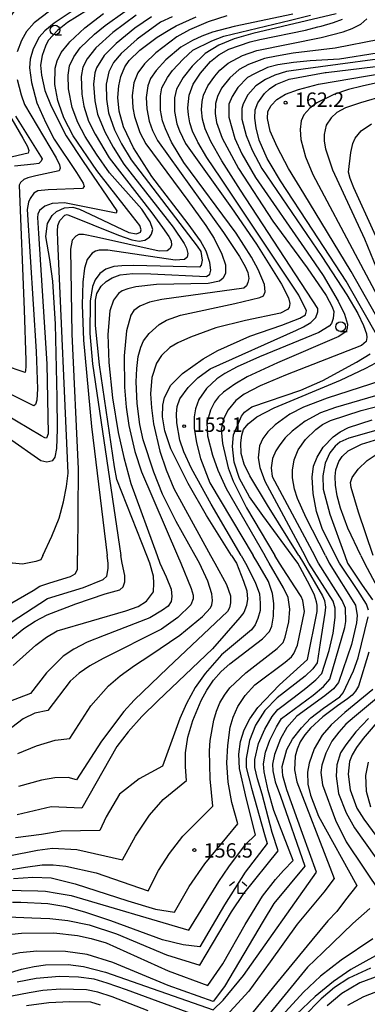
# Model space of a CAD drawing. Extents: x -14000 to -12000, y 87000 to 88500.
# Drawn here: x -13627 to -13537, y 87256 to 87512 of the extents above; entities that cross this region are included whole.
import ezdxf

# ---------------------------------------------------------------- set-up
doc = ezdxf.new("R2010")
doc.units = 0
for name, color, linetype in [('6331000', 2, 'Continuous'), ('6333000', 2, 'Continuous'), ('7101000', 4, 'Continuous'), ('7102000', 2, 'Continuous'), ('7312000', 4, 'Continuous')]:
    doc.layers.add(name, color=color, linetype=linetype)
doc.styles.add('Dm_Anotation', font='txt.shx', dxfattribs={"bigfont": 'PSCDM.shx'})

# ---------------------------------------------------------------- blocks, each defined once
blk = doc.blocks.new('633100')
at = {"layer": '6331000'}
blk.add_lwpolyline([(0, -0.5), (0.67, -0.5)], dxfattribs=at)
blk.add_circle((0, 0), 0.5, dxfattribs=at)
blk = doc.blocks.new('633300')
at = {"layer": '6333000'}
for points in [[(-0.4, 0.6), (-0.9, 0.2)], [(0.72, -0.6), (0, -0.6), (0, 0.4)], [(0.4, 0.6), (0.9, 0.2)]]:
    blk.add_lwpolyline(points, dxfattribs=at)
blk = doc.blocks.new('731200')
at = {"layer": '7312000'}
blk.add_circle((0, 0), 0.15, dxfattribs=at)

msp = doc.modelspace()

# ---------------------------------------------------------------- linework, layer by layer
at = {"layer": '7101000', "flags": 128}
for points in [[(-13628.72, 87514.59), (-13630.28, 87512.37), (-13631.33, 87510.86), (-13632.88, 87507.38), (-13633.78, 87503.5), (-13634, 87500.24), (-13633.62, 87497.4), (-13632.64, 87493.62), (-13630.63, 87488.75), (-13629.3, 87486.51), (-13626.4, 87481.62), (-13625.18, 87479.43), (-13624.84, 87478.39), (-13624.99, 87477.71), (-13630.55, 87476.4), (-13632.07, 87475.81), (-13633.12, 87474.93)], [(-13630.12, 87403.65), (-13621.74, 87397.76), (-13620.14, 87397.38), (-13618.59, 87397.77), (-13618.01, 87398.58), (-13617.61, 87400.88), (-13617.42, 87405.85), (-13617.46, 87414.11), (-13617.95, 87433.16), (-13618.6, 87444.4), (-13619.38, 87450.05), (-13620.42, 87456.01), (-13619.99, 87459.41), (-13618.81, 87461.49), (-13617.68, 87462.48), (-13615.57, 87463.45), (-13613.45, 87463.6), (-13611.7, 87463.1), (-13608.89, 87461.84), (-13598.88, 87457.01), (-13596.9, 87456.68), (-13595.82, 87457.11), (-13595.62, 87457.75), (-13596.01, 87458.84), (-13597.93, 87461.28), (-13605.98, 87471.63), (-13607.19, 87473.18), (-13613.36, 87482.24), (-13615.78, 87486.86), (-13617.09, 87490.63), (-13617.35, 87491.4), (-13618.07, 87495.57), (-13618.02, 87499.8), (-13617.52, 87501.74), (-13616.44, 87503.85), (-13614.48, 87506.32), (-13614.22, 87506.65), (-13610.3, 87510.29), (-13605.47, 87514.01)], [(-13594.22, 87372.99), (-13601.94, 87392.76), (-13602.61, 87396.08), (-13606.49, 87422.65), (-13607.53, 87432.83), (-13607.54, 87439.45), (-13607.16, 87441.16), (-13606.04, 87443.07), (-13604.73, 87444.27), (-13603.17, 87445.26), (-13601.09, 87446.03), (-13597.85, 87446.42), (-13593.13, 87446.33), (-13578.66, 87445.62), (-13577.77, 87446.18), (-13577.51, 87447.26), (-13577.78, 87449.21), (-13578.74, 87452.22), (-13580.26, 87454.9), (-13583.45, 87459.33), (-13592.84, 87471.58), (-13596.1, 87476.66), (-13597.63, 87479.05), (-13600.26, 87484.57), (-13601.37, 87488.65), (-13601.7, 87492.21), (-13601.5, 87495.23), (-13600.95, 87497.61), (-13599.89, 87500.15), (-13598.79, 87501.78), (-13595.97, 87504.45), (-13591.46, 87507.9), (-13588.23, 87509.84), (-13586.59, 87510.83), (-13581.33, 87513.16)], [(-13572.16, 87372.99), (-13578.71, 87383.4), (-13583.43, 87391.73), (-13587.91, 87400.74), (-13589.54, 87405.48), (-13590.1, 87409.11), (-13590.05, 87412.09), (-13589.6, 87414.1), (-13587.97, 87417.35), (-13584.9, 87420.35), (-13579.51, 87424.16), (-13575.76, 87426.31), (-13567.36, 87430.06), (-13559.04, 87432.98), (-13554.42, 87434.74), (-13552.95, 87435.6), (-13552.64, 87436.63), (-13554.63, 87440.74), (-13561.24, 87450.66), (-13574.9, 87471.18), (-13578.55, 87476.58), (-13580.94, 87480.54), (-13581.02, 87480.71), (-13582.3, 87483.39), (-13582.99, 87485.61), (-13583.35, 87487.63), (-13583.48, 87489.51), (-13583.2, 87492.76), (-13582.15, 87495.63), (-13580.23, 87498.5), (-13577.61, 87501.51), (-13575.45, 87503.27), (-13572.84, 87504.75), (-13567.29, 87506.7), (-13564.81, 87507.23), (-13552.97, 87509.73), (-13549.75, 87510.54), (-13548.86, 87510.76), (-13545.63, 87511.73), (-13543.31, 87512.59)], [(-13534.45, 87430.52), (-13541.21, 87442.36), (-13542.38, 87444.41), (-13551.01, 87457.65), (-13559.39, 87470.51), (-13562.14, 87474.97), (-13562.93, 87476.26), (-13564.94, 87481.1), (-13565.78, 87484.25), (-13566.13, 87486.8), (-13565.99, 87488.99), (-13565.32, 87490.83), (-13563.56, 87493.2), (-13562.29, 87494.42), (-13560.61, 87495.55), (-13557.21, 87496.92), (-13547.78, 87498.68), (-13547.58, 87498.72), (-13529.05, 87500.92)], [(-13556.39, 87372.99), (-13564.05, 87383.45), (-13567.46, 87388.29), (-13570.05, 87393.01), (-13571.46, 87397.31), (-13571.95, 87401.37), (-13571.62, 87404.39), (-13569.55, 87409.24), (-13568.79, 87410.34), (-13566.91, 87411.67), (-13554.11, 87416.03), (-13548.42, 87418.58), (-13539.68, 87423.3), (-13536.11, 87425.46)], [(-13545.11, 87372.99), (-13548.6, 87380.03), (-13550.11, 87384.46), (-13550.96, 87389.1), (-13551.21, 87393.4), (-13550.83, 87396.26), (-13549.91, 87398.62), (-13548.32, 87401.19), (-13545.7, 87403.89), (-13543.91, 87405.15), (-13541.72, 87406.28), (-13535.62, 87408.32)], [(-13629.15, 87285.94), (-13626.85, 87285.84), (-13622.54, 87285.74), (-13620.54, 87285.64), (-13617.53, 87285.14), (-13613.83, 87284.51), (-13583.29, 87275.53), (-13575.48, 87288.19), (-13572.88, 87292.02), (-13568.54, 87297.85), (-13565.94, 87300.29), (-13568.24, 87309.57), (-13570.05, 87317.63), (-13570.23, 87321.29), (-13569.82, 87324.58), (-13568.86, 87327.63), (-13567.37, 87330.54), (-13565.36, 87333.42), (-13559.73, 87339.4), (-13552.45, 87345.93), (-13549.9, 87358.42), (-13549.9, 87360.09), (-13550.09, 87360.97), (-13550.59, 87362.73), (-13551.76, 87365.19), (-13554.93, 87370.99), (-13556.39, 87372.99)], [(-13628.93, 87344.39), (-13623.01, 87349.69), (-13620.3, 87351.75), (-13617.46, 87353.37), (-13599.63, 87358.65), (-13596.43, 87359.75), (-13594.24, 87361.17), (-13592.48, 87363.52), (-13592.38, 87365.77), (-13592.48, 87367.64), (-13593.44, 87370.99), (-13594.22, 87372.99)], [(-13572.16, 87372.99), (-13570.9, 87370.99), (-13569.03, 87366.36), (-13568.15, 87363.81), (-13568.05, 87361.66), (-13568.24, 87359.99), (-13568.93, 87358.22), (-13569.99, 87356.85), (-13577.11, 87348.72), (-13591.28, 87335.17), (-13595.51, 87331.08), (-13599.05, 87327.15), (-13602, 87323.29), (-13611.06, 87307.23), (-13619.01, 87307.61), (-13627.85, 87305.56)], [(-13536.56, 87358.81), (-13537.05, 87360.38), (-13539.3, 87363.91), (-13544.12, 87370.99), (-13545.11, 87372.99)], [(-13630.5, 87264.22), (-13626.74, 87265.34), (-13623.48, 87266.07), (-13620.53, 87266.49), (-13614.6, 87266.62), (-13610.62, 87266.05), (-13604.92, 87264.58), (-13576.9, 87254.79), (-13574.32, 87257.3), (-13569.08, 87263.75), (-13550.11, 87290.64), (-13553.73, 87300.68), (-13557.77, 87312.02), (-13558.79, 87315.7), (-13559.01, 87318.14), (-13557.78, 87322.53), (-13556.3, 87325.25), (-13554, 87328.21), (-13551.57, 87330.77), (-13548.23, 87333.32), (-13544.01, 87336.26), (-13543.13, 87337.24), (-13540.48, 87343.03), (-13539.21, 87346.36), (-13536.65, 87357.05)], [(-13532.8, 87331.34), (-13537.98, 87325.43), (-13539.64, 87323.09), (-13540.76, 87321.11), (-13541.46, 87319.42), (-13541.85, 87316.14), (-13541.29, 87312.05), (-13539.55, 87307.3), (-13537.78, 87304.37), (-13520.85, 87281.43)], [(-13530.45, 87271.17), (-13537.21, 87267.43), (-13541.17, 87265.26), (-13545.63, 87262.2), (-13550.44, 87258.27), (-13555.38, 87253.58)]]:
    msp.add_lwpolyline(points, dxfattribs=at)
at = {"layer": '7102000', "flags": 128}
for points in [[(-13613.31, 87514.81), (-13618.27, 87511.49), (-13620.71, 87509.56), (-13622.18, 87507.88), (-13623.7, 87504.83), (-13624.48, 87502.18), (-13624.71, 87499.93), (-13624.19, 87496.04), (-13622.81, 87490.83), (-13620.46, 87485.54), (-13618.29, 87481.31), (-13612.49, 87472.69), (-13610.71, 87469.86), (-13610.51, 87469), (-13610.89, 87468.48), (-13619.8, 87468.15), (-13622.48, 87467.91), (-13623.52, 87467.27), (-13624.53, 87465.93), (-13624.95, 87464.97), (-13625.26, 87463.01), (-13622.98, 87426.05), (-13622.62, 87416.41), (-13622.81, 87413.46), (-13623.14, 87412.3), (-13623.57, 87411.93), (-13634.05, 87417.12)], [(-13609.79, 87514.79), (-13614.82, 87511.65), (-13617.39, 87509.63), (-13619.82, 87506.97), (-13620.56, 87505.5), (-13621.41, 87503.12), (-13621.86, 87500.6), (-13621.53, 87497.97), (-13620.71, 87494.02), (-13619.09, 87489.91), (-13615.15, 87482.19), (-13610.7, 87475.5), (-13601.99, 87462.65), (-13602.11, 87462.08), (-13603.03, 87462.21), (-13604.72, 87462.62), (-13615.62, 87464.73), (-13618.78, 87464.61), (-13620.72, 87463.94), (-13622.07, 87462.78), (-13622.48, 87461.86), (-13622.59, 87460.95), (-13622.37, 87456.76), (-13620.14, 87422.85), (-13619.82, 87404.69), (-13620.26, 87403.56), (-13620.71, 87403.64), (-13621.62, 87404.11), (-13631.3, 87409.87)], [(-13619.51, 87514.67), (-13623.51, 87511.62), (-13625.46, 87509.36), (-13626.8, 87507.03), (-13627.85, 87504.06)], [(-13621.2, 87372.99), (-13618.84, 87378.07), (-13616.99, 87382.73), (-13615.82, 87386.94), (-13615.05, 87390.99), (-13614.65, 87394.4), (-13617.3, 87454.81), (-13617.39, 87457.43), (-13617.31, 87458.84), (-13616.82, 87460.14), (-13615.47, 87461.53), (-13614.87, 87461.76), (-13601.58, 87456.39), (-13598.05, 87455.16), (-13596.21, 87454.82), (-13594.67, 87455.08), (-13593.5, 87455.87), (-13592.93, 87456.63), (-13592.63, 87457.82), (-13593.34, 87459.86), (-13595.48, 87463.14), (-13603.85, 87472.54), (-13607.29, 87477.44), (-13610.19, 87482.06), (-13612.11, 87485.65), (-13613.58, 87489.57), (-13614.53, 87494.43), (-13614.64, 87497.96), (-13614.31, 87500.39), (-13613.19, 87502.73), (-13611.55, 87505.08), (-13607.82, 87508.63), (-13605.05, 87510.89), (-13599.87, 87514.51)], [(-13596.96, 87513.64), (-13603, 87509.08), (-13607.42, 87505.13), (-13609.67, 87502.23), (-13610.83, 87500.1), (-13611.27, 87497.65), (-13611.07, 87493.07), (-13610.58, 87489.93), (-13609.32, 87486.05), (-13607.64, 87482.63), (-13603.93, 87476.49), (-13592.9, 87462.16), (-13590.08, 87458.34), (-13588.49, 87456), (-13587.87, 87454.87), (-13587.78, 87453.75), (-13588.08, 87452.85), (-13588.92, 87452.3), (-13590.97, 87452.23), (-13607.24, 87455.8), (-13610.66, 87456.57), (-13611.89, 87456.5), (-13612.66, 87456.1), (-13613.55, 87455.03), (-13613.99, 87452.75), (-13613.65, 87430.6), (-13612.07, 87395.55), (-13612.21, 87372.99)], [(-13592.99, 87513.14), (-13597.28, 87510.19), (-13599.73, 87508.26), (-13602.11, 87506.25), (-13605.27, 87503.13), (-13607.24, 87499.91), (-13607.72, 87498.63), (-13608.02, 87495.61), (-13607.73, 87491.32), (-13606.98, 87487.82), (-13605.1, 87483.2), (-13602.92, 87479.24), (-13600.16, 87474.8), (-13587.33, 87458.42), (-13584.47, 87454.17), (-13583.89, 87452.96), (-13583.56, 87451.56), (-13583.7, 87450.63), (-13584.35, 87450.05), (-13586.81, 87449.88), (-13604.29, 87452.41), (-13606.57, 87452.42), (-13607.5, 87452.19), (-13608.42, 87451.69), (-13609.7, 87450), (-13610.38, 87447.79), (-13610.85, 87444.13), (-13611, 87438.24), (-13610.64, 87429.05), (-13608.59, 87406.53), (-13604.51, 87372.99)], [(-13587.62, 87513.15), (-13590.61, 87511.81), (-13596.65, 87507.36), (-13600.83, 87503.63), (-13602.84, 87501.3), (-13604.07, 87498.82), (-13604.71, 87495.62), (-13604.67, 87491.72), (-13604.11, 87488.19), (-13602.55, 87483.76), (-13600.73, 87480.14), (-13598.24, 87475.92), (-13581.11, 87453.49), (-13580.17, 87452.14), (-13579.8, 87449.82), (-13580.03, 87448.52), (-13580.45, 87447.99), (-13597.52, 87448.42), (-13600.67, 87448.41), (-13602.8, 87448.2), (-13604.88, 87447.47), (-13606.41, 87446.35), (-13607.64, 87444.73), (-13608.3, 87442.97), (-13608.93, 87439.21), (-13609.01, 87430.77), (-13608.31, 87422.85), (-13600.92, 87372.99)], [(-13573.37, 87513.41), (-13578.24, 87511.83), (-13583.08, 87509.77), (-13586.41, 87507.95), (-13591.8, 87503.82), (-13594.76, 87500.96), (-13596.55, 87498.55), (-13597.52, 87496.01), (-13597.96, 87492.68), (-13597.83, 87489.5), (-13597.41, 87487.19), (-13595.99, 87483.11), (-13594.48, 87480.12), (-13583.54, 87465.36), (-13578.86, 87458.83), (-13576.66, 87455.45), (-13574.66, 87451.41), (-13573.73, 87448.6), (-13573.69, 87446.51), (-13574.32, 87445.16), (-13575.3, 87444.36), (-13578.27, 87443.79), (-13591.63, 87443.51), (-13597.02, 87442.91), (-13599.12, 87442.43), (-13600.57, 87441.89), (-13601.56, 87441.19), (-13602.84, 87439.44), (-13603.76, 87436.68), (-13604.35, 87430.51), (-13604.08, 87423.19), (-13603.13, 87414.02), (-13601.62, 87405.02), (-13600.2, 87398.54), (-13598.36, 87391.73), (-13591.52, 87372.99)], [(-13556.22, 87513.86), (-13571.5, 87510.62), (-13577.08, 87509.17), (-13579.86, 87508.15), (-13582.31, 87507.02), (-13585.34, 87505.31), (-13589.23, 87502), (-13591.77, 87499.18), (-13593.21, 87497.11), (-13593.94, 87495.19), (-13594.31, 87492.17), (-13594.22, 87489.19), (-13593.57, 87486.02), (-13592.68, 87483.55), (-13591.42, 87481.01), (-13574.29, 87457.05), (-13570.11, 87450.83), (-13568.58, 87448.16), (-13567.93, 87446.62), (-13567.7, 87445.09), (-13567.88, 87444.08), (-13568.28, 87443.2), (-13568.96, 87442.56), (-13590.31, 87439.59), (-13593.49, 87438.95), (-13595.97, 87437.92), (-13597.54, 87436.78), (-13598.33, 87435.56), (-13599.43, 87431.48), (-13600.04, 87424.97), (-13600.01, 87416.82), (-13599.58, 87411.6), (-13598.85, 87406.84), (-13597.28, 87400.09), (-13595.55, 87394.8), (-13586.21, 87372.99)], [(-13581.64, 87372.99), (-13586.52, 87381.85), (-13590.09, 87389), (-13592.36, 87394.71), (-13595.09, 87403.07), (-13596.03, 87407.11), (-13596.7, 87412.54), (-13596.92, 87418.18), (-13596.79, 87421.7), (-13596.39, 87424.77), (-13595.75, 87427.2), (-13595.06, 87428.84), (-13593.56, 87430.8), (-13590.95, 87433.11), (-13589.08, 87434.28), (-13585.39, 87435.57), (-13571.33, 87438.54), (-13564.83, 87440.11), (-13563.83, 87440.56), (-13563.39, 87441.64), (-13563.61, 87443.53), (-13565.24, 87447.41), (-13567.01, 87450.65), (-13570.93, 87456.84), (-13584.53, 87475.28), (-13587.74, 87480.55), (-13589.37, 87483.98), (-13590.08, 87486.11), (-13590.61, 87488.88), (-13590.6, 87492.59), (-13590.26, 87494.72), (-13588.77, 87497.41), (-13587.48, 87499.21), (-13584.74, 87502.17), (-13582.24, 87504.47), (-13577.29, 87506.91), (-13574.19, 87508.15), (-13556.84, 87512.28), (-13551.67, 87513.56)], [(-13544.99, 87513.96), (-13566.66, 87508.85), (-13571.5, 87507.42), (-13575.47, 87505.78), (-13579, 87503.65), (-13582.43, 87500.35), (-13584.74, 87497.42), (-13586.46, 87494.36), (-13586.95, 87492.06), (-13586.99, 87488.57), (-13586.35, 87485.33), (-13585.71, 87483.49), (-13584.15, 87480.19), (-13572.13, 87463.45), (-13565.67, 87453.99), (-13559.18, 87443.58), (-13557.35, 87440.03), (-13556.96, 87438.57), (-13557.17, 87437.54), (-13557.61, 87436.99), (-13559.47, 87436.04), (-13568.49, 87434.16), (-13576.27, 87432.22), (-13582.83, 87429.85), (-13586.14, 87428.38), (-13588.16, 87427.13), (-13590.38, 87425.06), (-13591.69, 87423.09), (-13592.87, 87419.34), (-13593.21, 87415.09), (-13593.01, 87411.47), (-13592.41, 87407.23), (-13590.76, 87400.14), (-13589.17, 87395.32), (-13587.13, 87390.45), (-13577.6, 87372.99)], [(-13569.67, 87372.99), (-13577.45, 87386.4), (-13582.53, 87395.63), (-13584.57, 87400.02), (-13585.62, 87403.04), (-13586.37, 87407.5), (-13586.47, 87409.89), (-13586.3, 87411.74), (-13585.61, 87413.75), (-13583.45, 87416.71), (-13580.92, 87419.25), (-13577.72, 87421.59), (-13555.26, 87431.61), (-13553.43, 87432.48), (-13551.53, 87433.63), (-13550.21, 87434.91), (-13549.69, 87436.37), (-13549.68, 87437.25), (-13569.82, 87468.07), (-13574.68, 87475.67), (-13577.58, 87480.76), (-13578.99, 87484.01), (-13579.69, 87486.55), (-13579.93, 87488.96), (-13579.8, 87491.13), (-13579.44, 87492.76), (-13578.32, 87495.2), (-13576.53, 87497.75), (-13575.16, 87499.29), (-13573.07, 87501.14), (-13569.31, 87503.07), (-13565.59, 87504.41), (-13548.83, 87507.76), (-13543.11, 87509.29), (-13540.84, 87510.09), (-13538.58, 87511.29), (-13537, 87512.63)], [(-13528.03, 87513.95), (-13525.28, 87511.13), (-13524.42, 87509.61), (-13524.35, 87508.1), (-13524.79, 87507.1), (-13525.55, 87506.19), (-13526.94, 87505.39), (-13534.26, 87503.68), (-13544.1, 87502.14), (-13551.71, 87501.72), (-13556.09, 87501.32), (-13560.1, 87500.64), (-13562.77, 87499.94), (-13566.19, 87498.37), (-13568, 87497.35), (-13570.54, 87494.74)], [(-13523.74, 87513.14), (-13519.97, 87509.56), (-13518.47, 87508.02), (-13518.04, 87507.36), (-13518.02, 87506.38), (-13518.36, 87505.64), (-13519.39, 87504.7), (-13525.24, 87503.39), (-13553.56, 87499.58), (-13557.89, 87498.9), (-13560.91, 87497.99), (-13563.34, 87496.82), (-13565.82, 87495.22), (-13567.89, 87492.84), (-13569.1, 87490.56), (-13569.46, 87489.32), (-13569.45, 87486.5), (-13568.38, 87482.33), (-13566.82, 87478.46)], [(-13533.69, 87507.3), (-13545.18, 87504.99), (-13556.1, 87503.68), (-13560.51, 87502.97), (-13563.62, 87502.32), (-13567.75, 87500.72), (-13570.18, 87499.49), (-13572.62, 87497.27), (-13574.73, 87494.58), (-13575.85, 87492.43), (-13576.35, 87490.59), (-13576.39, 87488.01), (-13576.09, 87485.67), (-13574.61, 87481.61), (-13570.38, 87473.69), (-13561.46, 87460.01), (-13552.46, 87447.82), (-13547.55, 87440.69), (-13545.96, 87437.69), (-13545.58, 87436.49), (-13545.75, 87434.67), (-13546.2, 87433.39), (-13546.78, 87432.66), (-13549.43, 87431.06), (-13564.9, 87424.69), (-13570.7, 87422.1), (-13573.94, 87420.35), (-13576.01, 87418.98), (-13578.66, 87416.5), (-13580.62, 87413.56), (-13581.56, 87411.21), (-13581.89, 87409.08), (-13581.87, 87406.1), (-13581.29, 87402.35), (-13580.23, 87398.27), (-13577.8, 87391.89), (-13566.54, 87372.99)], [(-13532.15, 87431.13), (-13541.05, 87446.91), (-13553.4, 87467.18), (-13557.32, 87473.66), (-13560.26, 87479.31), (-13562.14, 87483.45), (-13562.79, 87486.73), (-13562.71, 87488.5), (-13561.88, 87490.09), (-13560.34, 87491.68), (-13558.15, 87493.04), (-13554.72, 87494.23), (-13549.55, 87495.67), (-13524.57, 87499.87)], [(-13627.88, 87496.9), (-13626.88, 87492.85), (-13625.95, 87490.32), (-13617.73, 87476.47), (-13616.86, 87474.69), (-13616.71, 87473.8), (-13616.97, 87473.08), (-13623.02, 87471.76), (-13625.08, 87471.3), (-13626.13, 87470.84), (-13626.99, 87470.06), (-13627.35, 87469.4), (-13626.09, 87436.92), (-13625.64, 87423.76), (-13625.63, 87422.17), (-13625.69, 87421.17), (-13625.85, 87420.64), (-13631.47, 87422.5)], [(-13570.54, 87494.74), (-13572.03, 87492.44), (-13572.82, 87490.47), (-13572.89, 87487.08), (-13571.29, 87481.5), (-13569.44, 87477.54), (-13565.9, 87471.32), (-13552.47, 87451.9), (-13548.31, 87445.82), (-13544.44, 87439.17), (-13542.83, 87435.78), (-13542.05, 87433.24), (-13542.06, 87432.15), (-13542.37, 87431.27), (-13544.27, 87429.95), (-13560.18, 87423.11), (-13568.12, 87419.46), (-13571.31, 87417.59), (-13574.26, 87415.49), (-13575.51, 87414.25), (-13576.56, 87412.87), (-13577.65, 87410.78), (-13578.54, 87407.52), (-13578.38, 87404.17), (-13577.14, 87399.1), (-13575.73, 87395.22), (-13573.55, 87390.44), (-13563.53, 87372.99)], [(-13533.16, 87496.23), (-13538.23, 87495.15), (-13541.77, 87494.26), (-13545.6, 87492.98), (-13549.94, 87490.77), (-13551.8, 87489.42), (-13553.33, 87487.63), (-13554.03, 87486.12), (-13554.33, 87483.81), (-13554.11, 87481.26), (-13552.93, 87476.76), (-13551.01, 87472.1), (-13527.64, 87428.06)], [(-13532.14, 87492.69), (-13538.65, 87490.83), (-13542.57, 87489.52), (-13544.78, 87488.24), (-13546.3, 87486.88), (-13547.55, 87484.97), (-13548.05, 87482.57), (-13548.1, 87480.79), (-13547.73, 87478.79), (-13545.89, 87473.38), (-13537.56, 87455.4), (-13532.95, 87443.95)], [(-13628.31, 87487.29), (-13621.4, 87476.2), (-13621.67, 87475.61), (-13622.3, 87475.03), (-13623.55, 87474.85), (-13628.6, 87474.34)], [(-13529.79, 87445.45), (-13540.34, 87468.64), (-13541.31, 87471.06), (-13541.71, 87472.75), (-13541.18, 87477.83), (-13540.65, 87480.21), (-13540, 87481.61), (-13538.43, 87483.52), (-13535.74, 87485.34)], [(-13566.82, 87478.46), (-13564.32, 87473.68)], [(-13564.32, 87473.68), (-13548.7, 87450.83), (-13542.21, 87440.83), (-13539.34, 87435.95), (-13537.82, 87432.86), (-13537.06, 87430.72), (-13537, 87429.75), (-13537.13, 87428.72), (-13538.41, 87427.61), (-13558.1, 87419.9), (-13564.7, 87417.16), (-13568.87, 87414.96), (-13571.01, 87413.3), (-13573.02, 87410.94), (-13574.29, 87408.54), (-13574.82, 87405.78), (-13574.55, 87402.12), (-13573, 87395.81), (-13571.76, 87392.35), (-13568.3, 87385.39), (-13560.86, 87372.99)], [(-13554.67, 87372.99), (-13562.84, 87386.07), (-13567.42, 87393.72), (-13568.87, 87396.77), (-13569.62, 87399.52), (-13569.71, 87402.3), (-13569.47, 87404.34), (-13569.05, 87405.83), (-13567.86, 87407.24), (-13565.6, 87409.05), (-13561.1, 87411.47), (-13543.86, 87418.67), (-13537.22, 87421.77), (-13533.34, 87423.87)], [(-13530.36, 87419.42), (-13547.29, 87413.97), (-13553.41, 87411.63), (-13557.03, 87409.77), (-13560.85, 87407.05), (-13562.73, 87405.2), (-13564.02, 87403.46), (-13564.93, 87401.56), (-13565.25, 87398.45), (-13564.82, 87395.94), (-13563.5, 87392.38), (-13553.13, 87372.99)], [(-13526.41, 87417), (-13545.14, 87411.55), (-13549.01, 87410.11), (-13553.04, 87407.93), (-13556.39, 87405.38), (-13558.19, 87403.6), (-13559.62, 87401.84), (-13560.65, 87400.23), (-13561.5, 87398.21), (-13561.86, 87395.82), (-13561.57, 87393.54), (-13550.62, 87372.99)], [(-13547.76, 87372.99), (-13552.72, 87382.83), (-13554.97, 87387.88), (-13555.82, 87390.3), (-13556.34, 87393.18), (-13556.34, 87395.18), (-13555.91, 87397.9), (-13554.84, 87400.48), (-13552.91, 87403.2), (-13550.21, 87405.8), (-13548.49, 87407.08), (-13546.41, 87408.14), (-13538.49, 87410.74), (-13520.58, 87415.31)], [(-13533.43, 87405.92), (-13541.68, 87403.55), (-13543.99, 87402.48), (-13545.18, 87401.46), (-13546.57, 87399.74), (-13547.8, 87397.02), (-13548.41, 87393.75), (-13548.35, 87390.25), (-13546.64, 87383.8), (-13542.71, 87372.99)], [(-13538.55, 87372.99), (-13541.9, 87380.14), (-13543.86, 87385.32), (-13544.73, 87388.51), (-13545.17, 87391.29), (-13545.25, 87393.55), (-13545.05, 87395.33), (-13544.28, 87397.49), (-13543.4, 87398.79), (-13541.86, 87400.25), (-13538.39, 87401.94), (-13530.52, 87404.4)], [(-13535.3, 87372.99), (-13539.15, 87384.31), (-13541.04, 87390.73), (-13541.19, 87392.04), (-13540.76, 87393.34), (-13539.28, 87395.46), (-13536.91, 87397.77), (-13534.34, 87399.47)], [(-13672.73, 87372.99), (-13672.76, 87370.99), (-13672.72, 87368.62), (-13672.6, 87367.49), (-13664.86, 87359.19), (-13662.88, 87357.51), (-13661.86, 87356.74), (-13661.09, 87356.57), (-13659.57, 87356.66), (-13656.75, 87356.64), (-13652.7, 87356.72), (-13647.09, 87356.42), (-13642.28, 87355.62), (-13637.57, 87354.32), (-13633.26, 87353.24), (-13619.97, 87361.81), (-13610.64, 87364.71), (-13605.53, 87366.76), (-13604.6, 87367.61), (-13604.25, 87369.6), (-13604.27, 87370.99), (-13604.51, 87372.99)], [(-13665.49, 87372.99), (-13664.16, 87370.99), (-13660.17, 87366.17), (-13659.09, 87365.19), (-13658.63, 87365.05), (-13652.95, 87365.51), (-13650.15, 87365.53), (-13647.25, 87365.33), (-13644.3, 87364.83), (-13638.28, 87362.87), (-13631.98, 87359.87), (-13631.13, 87359.89), (-13629.85, 87360.38), (-13623.77, 87363.91), (-13622, 87364.99), (-13619.36, 87365.87), (-13614.06, 87367.54), (-13612.78, 87368.22), (-13612.19, 87369.4), (-13612.22, 87370.99), (-13612.21, 87372.99)], [(-13635.97, 87273.82), (-13626.75, 87274.73), (-13618.38, 87274.85), (-13612.2, 87274.18), (-13608.61, 87273.38), (-13604.74, 87272.22), (-13588.61, 87264.94), (-13578.28, 87261.13), (-13574.43, 87266.76), (-13568.64, 87277), (-13564.12, 87284.37), (-13560.73, 87288.74), (-13558.62, 87291.04), (-13556.1, 87293.69), (-13561.19, 87306.62), (-13562.66, 87311.85), (-13563.64, 87316.75), (-13563.85, 87318.84), (-13563.31, 87321.83), (-13562.2, 87324.97), (-13560.47, 87328.43), (-13559.15, 87330.64), (-13550.97, 87336.69), (-13548.27, 87338.92), (-13546.64, 87340.79), (-13542.74, 87354.3), (-13542.44, 87355.87), (-13542.54, 87359.3), (-13543.42, 87361.26), (-13549.55, 87370.99), (-13550.62, 87372.99)], [(-13634.56, 87279.13), (-13624.08, 87278.72), (-13619.42, 87278.54), (-13614.73, 87278.01), (-13609.21, 87276.87), (-13602.04, 87274.54), (-13589.1, 87269.13), (-13580.4, 87266.42), (-13572.18, 87280.27), (-13568.97, 87285.09), (-13560.02, 87296.18), (-13561.63, 87300.96), (-13564.22, 87310.91), (-13565.44, 87314.9), (-13566.07, 87317.88), (-13566.09, 87319.91), (-13565.15, 87324.07), (-13563.51, 87327.85), (-13561.6, 87331.09), (-13560.08, 87332.93), (-13555.87, 87336.14), (-13552.82, 87338.46), (-13550.22, 87340.63), (-13548.7, 87342.29), (-13546.77, 87348.25), (-13545.78, 87352.83), (-13545.19, 87356.85), (-13545.19, 87359.3), (-13545.78, 87361.17), (-13552.06, 87370.99), (-13553.13, 87372.99)], [(-13621.2, 87372.99), (-13621.73, 87371.86), (-13623.08, 87371.46), (-13626.52, 87370.77), (-13629.11, 87370.99), (-13634.14, 87372.99)], [(-13547.76, 87372.99), (-13546.75, 87370.99), (-13539.89, 87360.09), (-13539.5, 87357.44), (-13539.7, 87355.48), (-13541, 87349.88), (-13544.32, 87339.94), (-13545.68, 87338.29), (-13547.9, 87336.5), (-13555.14, 87331.2), (-13557.77, 87328.22), (-13559.44, 87325.27), (-13561.01, 87321.24), (-13561.54, 87318.74), (-13561.43, 87316.97), (-13560.83, 87314.12), (-13559.47, 87310.36), (-13553.09, 87292.19), (-13561.14, 87282.5), (-13563.91, 87277.9), (-13573.98, 87260.83), (-13576.9, 87256.99), (-13588.67, 87261.12), (-13602.98, 87267.07), (-13609.72, 87269.19), (-13615.35, 87269.96), (-13622.77, 87270.09), (-13627.17, 87269.6), (-13633.08, 87268.41)], [(-13631.47, 87349.72), (-13626.18, 87353.98), (-13623.24, 87355.92), (-13620.09, 87357.6), (-13612.63, 87360.39), (-13605.02, 87363.02), (-13601.21, 87364.11), (-13600.32, 87364.89), (-13599.93, 87366.17), (-13599.93, 87367.83), (-13600.63, 87370.99), (-13600.92, 87372.99)], [(-13591.52, 87372.99), (-13590.8, 87370.99), (-13589.14, 87367.44), (-13587.86, 87364.21), (-13587.67, 87362.34), (-13587.86, 87361.07), (-13588.65, 87359.79), (-13590.08, 87358.77), (-13593.41, 87356.8), (-13605.28, 87352.21), (-13609.71, 87350.42), (-13613.2, 87348.65), (-13615.9, 87346.8), (-13620.28, 87342.45), (-13624.44, 87337.14), (-13631.46, 87334.4)], [(-13631.01, 87291.06), (-13625.76, 87291.92), (-13621.35, 87292.5), (-13618.55, 87292.51), (-13615.24, 87292.17), (-13607.36, 87290.42), (-13593.8, 87285.79), (-13591.16, 87291.04), (-13588.27, 87295.51), (-13584.79, 87299.97), (-13577.06, 87307.8), (-13577.72, 87314.86), (-13577.9, 87322.18), (-13577.7, 87324.86), (-13576.8, 87330.17), (-13576.09, 87332.52), (-13575.17, 87334.67), (-13574.01, 87336.68), (-13572.56, 87338.61), (-13568.45, 87342.51), (-13560.3, 87348.81), (-13558.73, 87350.38), (-13558.24, 87351.75), (-13557.26, 87355.77), (-13556.96, 87359.01), (-13557.45, 87362.05), (-13558.63, 87364.6), (-13562.38, 87370.99), (-13563.53, 87372.99)], [(-13630.06, 87294.85), (-13622.64, 87296.35), (-13618.71, 87296.86), (-13612.38, 87296.51), (-13600.47, 87293.85), (-13597.11, 87299.96), (-13593.51, 87305.43), (-13589.91, 87309.52), (-13583.88, 87314.46), (-13584.16, 87318), (-13584.09, 87321.69), (-13583.5, 87325.71), (-13582.25, 87330.09), (-13580.05, 87335.25), (-13578.55, 87338), (-13576.81, 87340.58), (-13574.84, 87342.83), (-13572.64, 87344.8), (-13564.12, 87351.36), (-13562.26, 87353.22), (-13561.67, 87354.6), (-13561.28, 87357.24), (-13561.18, 87360.48), (-13561.47, 87363.13), (-13562.55, 87366.26), (-13565.35, 87370.99), (-13566.54, 87372.99)], [(-13586.21, 87372.99), (-13585.35, 87370.99), (-13582.67, 87364.4), (-13582.17, 87362.73), (-13582.17, 87361.75), (-13582.76, 87360.19), (-13586.16, 87356.84), (-13590.39, 87353.86), (-13605.55, 87346.25), (-13609, 87344.3), (-13611.79, 87342.38), (-13614.11, 87340.31), (-13619.9, 87332.72), (-13623.34, 87332.01), (-13626.35, 87330.49), (-13629.25, 87328.29)], [(-13554.67, 87372.99), (-13553.42, 87370.99), (-13548.52, 87362.54), (-13548.03, 87361.26), (-13547.74, 87359.6), (-13547.94, 87358.03), (-13549.11, 87350.28), (-13549.89, 87345.08), (-13550.98, 87343.51), (-13553.01, 87341.65), (-13560.32, 87335.98), (-13563.54, 87332.7), (-13565.96, 87328.87), (-13567.49, 87324.84), (-13568.39, 87320.15), (-13568.34, 87317.83), (-13566.93, 87312.44), (-13563.61, 87300.41), (-13562.93, 87298.05), (-13568.64, 87290.61), (-13574.02, 87282.11), (-13580.4, 87271.15), (-13584.75, 87271.71), (-13590.08, 87273.03), (-13603.58, 87277.93), (-13610.26, 87280.24), (-13615.26, 87281.58), (-13619.96, 87282.37), (-13626.92, 87282.76), (-13629.07, 87282.75)], [(-13628.88, 87288.96), (-13623.84, 87289.34), (-13619.04, 87289.14), (-13612.82, 87287.58), (-13599.08, 87283.19), (-13591.94, 87280.99), (-13586.98, 87280.22), (-13583.16, 87286.89), (-13579.08, 87292.8), (-13570.55, 87303.15), (-13572.1, 87308.78), (-13573.03, 87314), (-13573.39, 87319.09), (-13573.15, 87323.6), (-13572.52, 87328.35), (-13571.77, 87330.94), (-13570.51, 87333.7), (-13568.65, 87336.55), (-13566.1, 87339.38), (-13558.24, 87345.28), (-13556.57, 87346.66), (-13555.98, 87347.54), (-13555, 87349.7), (-13553.23, 87358.42), (-13553.63, 87361.26), (-13554.02, 87362.34), (-13555.69, 87364.89), (-13559.66, 87370.99), (-13560.86, 87372.99)], [(-13569.67, 87372.99), (-13568.51, 87370.99), (-13565.99, 87366.07), (-13564.91, 87363.03), (-13564.71, 87360.58), (-13564.71, 87358.71), (-13565.3, 87356.66), (-13565.99, 87354.99), (-13566.98, 87353.67), (-13574.81, 87347.18), (-13579.01, 87342.27), (-13581.58, 87338.67), (-13583.89, 87334.47), (-13585.56, 87330.58), (-13590.08, 87318.18), (-13596.19, 87314.87), (-13601.3, 87310.87), (-13604.77, 87305.02), (-13606.36, 87301.45), (-13616.47, 87301.26), (-13621.55, 87300.44), (-13628.35, 87299.56)], [(-13627.73, 87321.49), (-13622.84, 87323.48), (-13618.03, 87324.99), (-13614.22, 87325.4), (-13608.71, 87333.9), (-13604.17, 87339.11), (-13601.11, 87341.71), (-13597.36, 87344.38), (-13593.41, 87346.95), (-13585.59, 87352.25), (-13579.7, 87357.17), (-13577.66, 87359.4), (-13577.27, 87360.19), (-13577.07, 87361.26), (-13577.27, 87363.03), (-13578.35, 87366.36), (-13580.53, 87370.99), (-13581.64, 87372.99)], [(-13577.6, 87372.99), (-13576.5, 87370.99), (-13573.44, 87365.48), (-13572.46, 87362.54), (-13572.46, 87360.68), (-13572.66, 87359.4), (-13573.25, 87358.42), (-13588.73, 87343.75), (-13597.43, 87335.35), (-13600.2, 87332.39), (-13606, 87324.73), (-13612.45, 87314.68), (-13614.62, 87315.24), (-13618.13, 87315.17), (-13621.54, 87314.57), (-13627.55, 87312.87)], [(-13542.71, 87372.99), (-13541.98, 87370.99), (-13538.22, 87365.28), (-13535.48, 87361.46)], [(-13538.55, 87372.99), (-13537.61, 87370.99), (-13532.83, 87362.05)], [(-13536.46, 87347.83), (-13539.11, 87339.01), (-13539.89, 87337.73), (-13540.77, 87336.66), (-13542.05, 87335.68), (-13544.64, 87333.86), (-13548.46, 87331.04), (-13551.66, 87328.1), (-13553.13, 87326.36), (-13554.28, 87324.52), (-13555.11, 87322.64), (-13555.62, 87320.78), (-13555.81, 87317.26), (-13555.14, 87314.14), (-13546.6, 87291.95), (-13545.5, 87288.94), (-13548.2, 87285.44), (-13555.07, 87277.13), (-13562.1, 87267.27), (-13565.45, 87262.76), (-13567.63, 87259.62), (-13575.5, 87251.15), (-13599.5, 87259.97), (-13604.45, 87261.73), (-13607.85, 87262.81), (-13611.97, 87263.34), (-13616.86, 87263.45), (-13622.92, 87262.94), (-13627.92, 87262.03)], [(-13531.34, 87338.43), (-13540.22, 87331.03), (-13542.41, 87329.1), (-13544.28, 87327.08), (-13546.09, 87324.68), (-13547.65, 87321.56), (-13548.67, 87318.43), (-13548.95, 87316.51), (-13548.52, 87313.31), (-13545.09, 87304.12), (-13542.35, 87298.55), (-13533.17, 87284.84)], [(-13535.46, 87338.15), (-13542.74, 87332.15), (-13546.27, 87328.93), (-13548.63, 87326.25), (-13550.66, 87322.71), (-13551.99, 87319.01), (-13552.39, 87316.6), (-13552.28, 87313.47), (-13551.67, 87310.63), (-13549.52, 87305.19), (-13539.59, 87287.14), (-13542.51, 87283.41), (-13544.81, 87280.37), (-13547.1, 87277.93), (-13551.31, 87272.92), (-13560.49, 87261.74), (-13572.97, 87246.38)], [(-13536.52, 87330.6), (-13539.81, 87327.12), (-13542.48, 87323.71), (-13543.79, 87321.66), (-13544.81, 87318.55), (-13544.99, 87315.59), (-13544.34, 87311.06), (-13542.32, 87306.06), (-13540.22, 87302.18), (-13526.76, 87283.24)], [(-13536.68, 87319.27), (-13537.3, 87315.81), (-13537.14, 87311.71), (-13536.03, 87307.63)], [(-13536.18, 87281.13), (-13540.59, 87277.23), (-13548.45, 87269.68), (-13552.45, 87265.9), (-13571.36, 87242.67)], [(-13535.41, 87273.27), (-13543.69, 87267.73), (-13549.06, 87263.54), (-13553.41, 87259.43), (-13559.06, 87253.24)], [(-13536.03, 87265.68), (-13541.69, 87263.03), (-13545.37, 87260.6), (-13548.9, 87257.63), (-13553.41, 87252.99)], [(-13533.88, 87263.65), (-13538.82, 87261.8), (-13543.49, 87259.08), (-13547.3, 87255.87)], [(-13593.8, 87254.55), (-13603.19, 87258.17), (-13606.91, 87259.42), (-13609.9, 87260.01), (-13616.64, 87260.14), (-13621.25, 87259.8), (-13624.78, 87259.26), (-13629.26, 87258.33), (-13634.15, 87256.88), (-13640.49, 87253.69)], [(-13533.57, 87259.79), (-13537.82, 87258.15), (-13542.04, 87255.9)], [(-13606.19, 87256.05), (-13608.75, 87256.76), (-13614.24, 87256.91), (-13619.66, 87256.62), (-13625.43, 87255.8)]]:
    msp.add_lwpolyline(points, dxfattribs=at)

# ---------------------------------------------------------------- block references
at = {"layer": '6331000', "xscale": 2.5, "yscale": 2.5, "zscale": 2.5}
for p in [(-13618.05, 87509.72), (-13543.8, 87432.54)]:
    msp.add_blockref('633100', p, dxfattribs=at)
at = {"layer": '6333000', "xscale": 2.5, "yscale": 2.5, "zscale": 2.5}
msp.add_blockref('633300', (-13570.41, 87286.57), dxfattribs=at)
at = {"layer": '7312000', "xscale": 2.5, "yscale": 2.5, "zscale": 2.5}
for p in [(-13558.1, 87490.83, 162.2), (-13584.47, 87406.67, 153.1), (-13581.83, 87296.36, 156.5)]:
    msp.add_blockref('731200', p, dxfattribs=at)

# ---------------------------------------------------------------- texts
at = {"layer": '7312000', "style": 'Dm_Anotation'}
for s, p in [('162.2', (-13555.66, 87489.74)), ('153.1', (-13582.03, 87405.18)), ('156.5', (-13579.38, 87294.4))]:
    msp.add_text(s, height=3.75, dxfattribs=at).set_placement(p)

doc.saveas('drawing.dxf')
